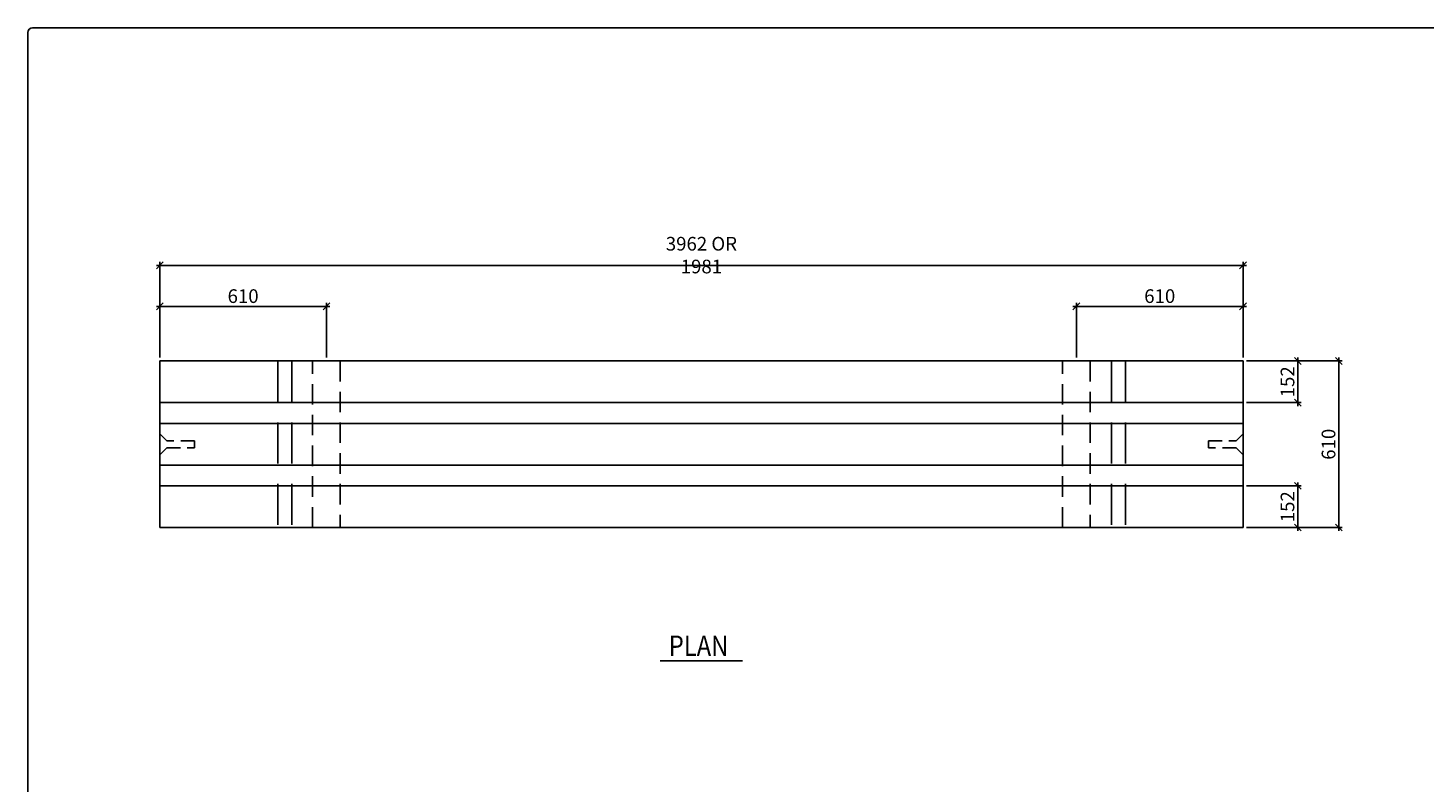
# Model space of a CAD drawing. Extents: x 16792 to 24955, y -3350 to 2171.
# Drawn here: x 16792 to 21899, y -589 to 2171 of the extents above; entities that cross this region are included whole.
import ezdxf

# ---------------------------------------------------------------- set-up
doc = ezdxf.new("R2010")
doc.units = 0
doc.header["$LTSCALE"] = 100
doc.linetypes.add('DASHED', pattern=[0.75, 0.5, -0.25])
doc.linetypes.add('HIDDEN', pattern=[0.375, 0.25, -0.125])
doc.layers.get('0').update_dxf_attribs({"linetype": 'CONTINUOUS'})
doc.layers.get('DEFPOINTS').update_dxf_attribs({"linetype": 'CONTINUOUS'})
for name, color, linetype in [('DIMENSIONS', 1, 'CONTINUOUS'), ('INNERDIM', 7, 'HIDDEN'), ('OBJECTS', 6, 'CONTINUOUS'), ('OUTERDIM', 7, 'CONTINUOUS'), ('TEXT', 7, 'CONTINUOUS')]:
    doc.layers.add(name, color=color, linetype=linetype)
doc.styles.get("Standard").update_dxf_attribs({"font": 'romans.shx', "width": 0.85, "height": 50, "bigfont": 'bigfont.shx'})
doc.dimstyles.get("Standard").update_dxf_attribs({"dimscale": 200, "dimtxt": 0.125, "dimasz": 0.125, "dimexe": 0.0625, "dimexo": 0.0625, "dimgap": 0.0625, "dimtad": 1, "dimdec": 0, "dimzin": 1, "dimdsep": 46, "dimtxsty": 'Standard', "dimblk1": 'OBLIQUE', "dimblk2": 'OBLIQUE', "dimsah": 1, "dimcen": 0, "dimdle": 0.0625, "dimclrd": 1, "dimclrt": 7, "dimadec": 0, "dimazin": 0, "dimtfac": 1, "dimtdec": 0, "dimtofl": 0, "dimtmove": 0, "dimatfit": 0, "dimldrblk": 'OBLIQUE', "dimfxl": 1, "dimtolj": 1, "dimtzin": 0, "dimarcsym": 0})

# ---------------------------------------------------------------- blocks, each defined once
blk = doc.blocks.new('_OBLIQUE')
at = {"color": 0, "linetype": 'ByBlock'}
blk.add_line((-0.5, -0.5), (0.5, 0.5), dxfattribs=at)
blk = doc.blocks.new('*D24')
at = {"layer": 'DEFPOINTS', "color": 0, "transparency": 16777216}
for p in [(21236.5, 952.2), (21236.5, 342.6), (21586.5, 342.6)]:
    blk.add_point(p, dxfattribs=at)
at = {"layer": 'DIMENSIONS', "color": 0, "lineweight": -2, "transparency": 16777216}
for p, q in [((21249, 952.2), (21599, 952.2)), ((21249, 342.6), (21599, 342.6))]:
    blk.add_line(p, q, dxfattribs=at)
at = {"layer": 'DIMENSIONS', "color": 1, "lineweight": -2, "transparency": 16777216}
blk.add_line((21586.5, 964.7), (21586.5, 330.1), dxfattribs=at)
at = {"layer": 'DIMENSIONS', "color": 1, "lineweight": -2, "transparency": 16777216, "xscale": 25, "yscale": 25, "zscale": 25}
for p, rotation in [((21586.5, 952.2), 90), ((21586.5, 342.6), 270)]:
    blk.add_blockref('_OBLIQUE', p, dxfattribs=dict(at, rotation=rotation))
at = {"layer": 'DIMENSIONS', "color": 7, "transparency": 16777216, "insert": (21549, 647.4), "char_height": 50, "attachment_point": 5, "rotation": 90}
blk.add_mtext('\\A1;610', dxfattribs=at)
blk = doc.blocks.new('*D25')
at = {"layer": 'DEFPOINTS', "color": 0, "transparency": 16777216}
for p in [(21236.5, 952.2), (21436.5, 952.2), (21236.5, 799.8)]:
    blk.add_point(p, dxfattribs=at)
at = {"layer": 'DIMENSIONS', "color": 0, "lineweight": -2, "transparency": 16777216}
for p, q in [((21249, 952.2), (21449, 952.2)), ((21249, 799.8), (21449, 799.8))]:
    blk.add_line(p, q, dxfattribs=at)
at = {"layer": 'DIMENSIONS', "color": 1, "lineweight": -2, "transparency": 16777216}
blk.add_line((21436.5, 787.3), (21436.5, 964.7), dxfattribs=at)
at = {"layer": 'DIMENSIONS', "color": 1, "lineweight": -2, "transparency": 16777216, "xscale": 25, "yscale": 25, "zscale": 25}
for p, rotation in [((21436.5, 952.2), 90), ((21436.5, 799.8), 270)]:
    blk.add_blockref('_OBLIQUE', p, dxfattribs=dict(at, rotation=rotation))
at = {"layer": 'DIMENSIONS', "color": 7, "transparency": 16777216, "insert": (21399, 876), "char_height": 50, "attachment_point": 5, "rotation": 90}
blk.add_mtext('\\A1;152', dxfattribs=at)
blk = doc.blocks.new('*D26')
at = {"layer": 'DEFPOINTS', "color": 0, "transparency": 16777216}
for p in [(21236.5, 495), (21236.5, 342.6), (21436.5, 342.6)]:
    blk.add_point(p, dxfattribs=at)
at = {"layer": 'DIMENSIONS', "color": 0, "lineweight": -2, "transparency": 16777216}
for p, q in [((21249, 495), (21449, 495)), ((21249, 342.6), (21449, 342.6))]:
    blk.add_line(p, q, dxfattribs=at)
at = {"layer": 'DIMENSIONS', "color": 1, "lineweight": -2, "transparency": 16777216}
blk.add_line((21436.5, 507.5), (21436.5, 330.1), dxfattribs=at)
at = {"layer": 'DIMENSIONS', "color": 1, "lineweight": -2, "transparency": 16777216, "xscale": 25, "yscale": 25, "zscale": 25}
for p, rotation in [((21436.5, 495), 90), ((21436.5, 342.6), 270)]:
    blk.add_blockref('_OBLIQUE', p, dxfattribs=dict(at, rotation=rotation))
at = {"layer": 'DIMENSIONS', "color": 7, "transparency": 16777216, "insert": (21399, 418.8), "char_height": 50, "attachment_point": 5, "rotation": 90}
blk.add_mtext('\\A1;152', dxfattribs=at)
blk = doc.blocks.new('*D27')
at = {"layer": 'DEFPOINTS', "color": 0, "transparency": 16777216}
for p in [(17274.1, 1302.2), (17274.1, 952.2), (21236.5, 952.2)]:
    blk.add_point(p, dxfattribs=at)
at = {"layer": 'DIMENSIONS', "color": 1, "lineweight": -2, "transparency": 16777216}
blk.add_line((21249, 1302.2), (17261.6, 1302.2), dxfattribs=at)
at = {"layer": 'DIMENSIONS', "color": 0, "lineweight": -2, "transparency": 16777216}
for p, q in [((17274.1, 964.7), (17274.1, 1314.7)), ((21236.5, 964.7), (21236.5, 1314.7))]:
    blk.add_line(p, q, dxfattribs=at)
at = {"layer": 'DIMENSIONS', "color": 1, "lineweight": -2, "transparency": 16777216, "xscale": 25, "yscale": 25, "zscale": 25, "rotation": 180}
blk.add_blockref('_OBLIQUE', (17274.1, 1302.2), dxfattribs=at)
at = {"layer": 'DIMENSIONS', "color": 1, "lineweight": -2, "transparency": 16777216, "xscale": 25, "yscale": 25, "zscale": 25}
blk.add_blockref('_OBLIQUE', (21236.5, 1302.2), dxfattribs=at)
at = {"layer": 'DIMENSIONS', "color": 7, "transparency": 16777216, "insert": (19255.3, 1339.7), "char_height": 50, "attachment_point": 5}
blk.add_mtext('\\A1;3962 OR 1981', dxfattribs=at)
blk = doc.blocks.new('*D28')
at = {"layer": 'DEFPOINTS', "color": 0, "transparency": 16777216}
for p in [(17883.7, 1152.2), (17274.1, 952.2), (17883.7, 952.2)]:
    blk.add_point(p, dxfattribs=at)
at = {"layer": 'DIMENSIONS', "color": 1, "lineweight": -2, "transparency": 16777216}
blk.add_line((17261.6, 1152.2), (17896.2, 1152.2), dxfattribs=at)
at = {"layer": 'DIMENSIONS', "color": 0, "lineweight": -2, "transparency": 16777216}
for p, q in [((17274.1, 964.7), (17274.1, 1164.7)), ((17883.7, 964.7), (17883.7, 1164.7))]:
    blk.add_line(p, q, dxfattribs=at)
at = {"layer": 'DIMENSIONS', "color": 1, "lineweight": -2, "transparency": 16777216, "xscale": 25, "yscale": 25, "zscale": 25, "rotation": 180}
blk.add_blockref('_OBLIQUE', (17274.1, 1152.2), dxfattribs=at)
at = {"layer": 'DIMENSIONS', "color": 1, "lineweight": -2, "transparency": 16777216, "xscale": 25, "yscale": 25, "zscale": 25}
blk.add_blockref('_OBLIQUE', (17883.7, 1152.2), dxfattribs=at)
at = {"layer": 'DIMENSIONS', "color": 7, "transparency": 16777216, "insert": (17578.9, 1189.7), "char_height": 50, "attachment_point": 5}
blk.add_mtext('\\A1;610', dxfattribs=at)
blk = doc.blocks.new('*D29')
at = {"layer": 'DEFPOINTS', "color": 0, "transparency": 16777216}
for p in [(20626.9, 1152.2), (20626.9, 952.2), (21236.5, 952.2)]:
    blk.add_point(p, dxfattribs=at)
at = {"layer": 'DIMENSIONS', "color": 1, "lineweight": -2, "transparency": 16777216}
blk.add_line((21249, 1152.2), (20614.4, 1152.2), dxfattribs=at)
at = {"layer": 'DIMENSIONS', "color": 0, "lineweight": -2, "transparency": 16777216}
for p, q in [((20626.9, 964.7), (20626.9, 1164.7)), ((21236.5, 964.7), (21236.5, 1164.7))]:
    blk.add_line(p, q, dxfattribs=at)
at = {"layer": 'DIMENSIONS', "color": 1, "lineweight": -2, "transparency": 16777216, "xscale": 25, "yscale": 25, "zscale": 25, "rotation": 180}
blk.add_blockref('_OBLIQUE', (20626.9, 1152.2), dxfattribs=at)
at = {"layer": 'DIMENSIONS', "color": 1, "lineweight": -2, "transparency": 16777216, "xscale": 25, "yscale": 25, "zscale": 25}
blk.add_blockref('_OBLIQUE', (21236.5, 1152.2), dxfattribs=at)
at = {"layer": 'DIMENSIONS', "color": 7, "transparency": 16777216, "insert": (20931.7, 1189.7), "char_height": 50, "attachment_point": 5}
blk.add_mtext('\\A1;610', dxfattribs=at)

msp = doc.modelspace()

# ---------------------------------------------------------------- linework, layer by layer
at = {"color": 5}
for p, q in [((16791.8, -3332.8), (16791.8, 2154.5)), ((16808.7, 2171.4), (24203.3, 2171.4))]:
    msp.add_line(p, q, dxfattribs=at)
msp.add_arc((16808.7, 2154.5), 16.9, 90, 180, dxfattribs=at)
at = {"layer": 'INNERDIM', "linetype": 'DASHED', "ltscale": 3}
for p, q in [((17706.2, 952.2), (17706.2, 346.1)), ((17757, 952.2), (17757, 346.1)), ((20755.3, 952.2), (20755.3, 346.3)), ((20806.1, 952.2), (20806.1, 346.3))]:
    msp.add_line(p, q, dxfattribs=at)
at = {"layer": 'INNERDIM', "ltscale": 3}
for p, q in [((17832.9, 342.6), (17832.9, 952.2)), ((17934.5, 952.2), (17934.5, 342.6)), ((20576.1, 342.6), (20576.1, 952.2)), ((20677.7, 952.2), (20677.7, 342.6))]:
    msp.add_line(p, q, dxfattribs=at)
at = {"layer": 'INNERDIM', "ltscale": 2}
for points in [[(17274.1, 609.3), (17299.5, 634.7), (17401.1, 634.7), (17401.1, 660.1), (17299.5, 660.1), (17274.1, 685.5)], [(21236.5, 609.3), (21211.1, 634.7), (21109.5, 634.7), (21109.5, 660.1), (21211.1, 660.1), (21236.5, 685.5)]]:
    msp.add_lwpolyline(points, dxfattribs=at)
at = {"layer": 'OBJECTS'}
for p, q in [((17274.1, 952.2), (21236.5, 952.2)), ((17274.1, 342.6), (17274.1, 952.2)), ((21236.5, 952.2), (21236.5, 342.6)), ((21236.5, 723.6), (17274.1, 723.6)), ((21236.5, 571.2), (17274.1, 571.2)), ((21236.5, 342.6), (17274.1, 342.6))]:
    msp.add_line(p, q, dxfattribs=at)
at = {"layer": 'OUTERDIM'}
for p, q in [((21236.5, 799.8), (17274.1, 799.8)), ((21236.5, 495), (17274.1, 495))]:
    msp.add_line(p, q, dxfattribs=at)
at = {"layer": 'TEXT', "color": 5}
msp.add_line((19104.8, -145.8), (19405.9, -145.8), dxfattribs=at)

# ---------------------------------------------------------------- texts
at = {"layer": 'TEXT', "color": 5, "width": 0.85}
msp.add_text('PLAN', height=75, dxfattribs=at).set_placement((19135.8, -127.7))

# ---------------------------------------------------------------- dimensions: what is measured, and where the dimension line sits
at = {"layer": 'DIMENSIONS'}
dim = msp.add_linear_dim(base=(17274.1, 1302.2), p1=(21236.5, 952.2), p2=(17274.1, 952.2), text='3962 OR 1981', dimstyle='Standard', dxfattribs=at)
dim.commit()
dim.dimension.update_dxf_attribs({"geometry": '*D27', "text_midpoint": (19255.3, 1339.7)})
for base, p1, p2, picture, middle in [((17883.7, 1152.2), (17274.1, 952.2), (17883.7, 952.2), '*D28', (17578.9, 1189.7)), ((20626.9, 1152.2), (21236.5, 952.2), (20626.9, 952.2), '*D29', (20931.7, 1189.7))]:
    dim = msp.add_linear_dim(base=base, p1=p1, p2=p2, dimstyle='Standard', dxfattribs=at)
    dim.commit()
    dim.dimension.update_dxf_attribs({"geometry": picture, "text_midpoint": middle})
for base, p1, p2, picture, middle in [((21586.5, 342.6), (21236.5, 952.2), (21236.5, 342.6), '*D24', (21549, 647.4)), ((21436.5, 952.2), (21236.5, 799.8), (21236.5, 952.2), '*D25', (21399, 876)), ((21436.5, 342.6), (21236.5, 495), (21236.5, 342.6), '*D26', (21399, 418.8))]:
    dim = msp.add_linear_dim(base=base, p1=p1, p2=p2, angle=90, dimstyle='Standard', dxfattribs=at)
    dim.commit()
    dim.dimension.update_dxf_attribs({"geometry": picture, "text_midpoint": middle})

doc.saveas('drawing.dxf')
